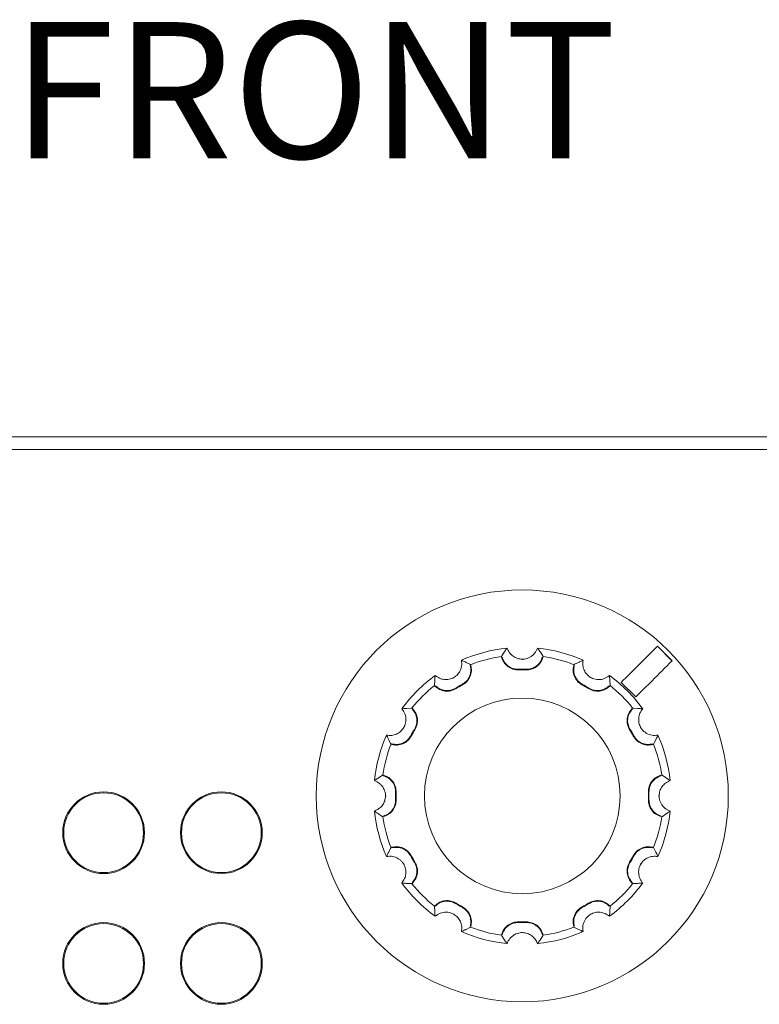
# Model space of a CAD drawing. Units: millimetres. Extents: x -5 to 699, y 11 to 676.
# Drawn here: x 245 to 273, y 117 to 156 of the extents above; entities that cross this region are included whole.
import ezdxf

# ---------------------------------------------------------------- set-up
doc = ezdxf.new("R2010")
doc.units = ezdxf.units.MM
doc.layers.add('DIMS', color=7, linetype='Continuous')
doc.styles.get("Standard").update_dxf_attribs({"font": 'ARIAL.TTF'})

msp = doc.modelspace()

# ---------------------------------------------------------------- linework, layer by layer
at = {"color": 7, "linetype": 'Continuous', "lineweight": 15}
for p, q in [((516.779, 139.402), (34.179, 139.402)), ((477.091, 138.912), (73.866, 138.912)), ((269.86, 130.695), (269.294, 131.26)), ((269.298, 131.265), (269.864, 130.699)), ((263.236, 130.866), (263.253, 130.892)), ((263.244, 130.839), (263.236, 130.866)), ((263.253, 130.892), (263.347, 131.033)), ((264.751, 131.033), (264.844, 130.892)), ((264.861, 130.866), (264.844, 130.892)), ((264.861, 130.866), (264.854, 130.839)), ((261.865, 130.636), (262.017, 130.561)), ((262.044, 130.547), (262.017, 130.561)), ((262.044, 130.547), (262.051, 130.519)), ((264.049, 130.76), (264.049, 130.738)), ((266.046, 130.519), (266.054, 130.547)), ((266.054, 130.547), (266.081, 130.561)), ((266.081, 130.561), (266.232, 130.636)), ((260.637, 129.735), (260.639, 129.765)), ((260.657, 129.714), (260.637, 129.735)), ((260.639, 129.765), (260.649, 129.934)), ((261.394, 130.048), (261.405, 130.03)), ((266.704, 130.048), (266.693, 130.03)), ((267.461, 129.735), (267.44, 129.714)), ((267.448, 129.934), (267.459, 129.765)), ((267.461, 129.735), (267.459, 129.765)), ((268.459, 129.295), (267.894, 129.86)), ((259.565, 128.849), (259.734, 128.86)), ((259.764, 128.862), (259.734, 128.86)), ((259.764, 128.862), (259.784, 128.841)), ((268.313, 128.841), (268.334, 128.862)), ((268.334, 128.862), (268.364, 128.86)), ((268.533, 128.849), (268.364, 128.86)), ((259.45, 128.105), (259.469, 128.094)), ((268.629, 128.094), (268.647, 128.105)), ((258.938, 127.482), (258.863, 127.633)), ((258.952, 127.455), (258.938, 127.482)), ((258.979, 127.447), (258.952, 127.455)), ((269.146, 127.455), (269.118, 127.447)), ((269.146, 127.455), (269.16, 127.482)), ((269.235, 127.633), (269.16, 127.482)), ((258.466, 126.152), (258.607, 126.245)), ((258.632, 126.262), (258.607, 126.245)), ((258.632, 126.262), (258.66, 126.255)), ((269.438, 126.255), (269.465, 126.262)), ((269.465, 126.262), (269.491, 126.245)), ((269.491, 126.245), (269.632, 126.152)), ((258.739, 125.45), (258.76, 125.45)), ((269.359, 125.45), (269.337, 125.45)), ((258.607, 124.654), (258.466, 124.748)), ((269.632, 124.748), (269.491, 124.654)), ((258.632, 124.637), (258.607, 124.654)), ((258.66, 124.645), (258.632, 124.637)), ((269.465, 124.637), (269.438, 124.645)), ((269.465, 124.637), (269.491, 124.654)), ((258.863, 123.266), (258.938, 123.418)), ((258.952, 123.445), (258.938, 123.418)), ((258.952, 123.445), (258.979, 123.452)), ((269.118, 123.452), (269.146, 123.445)), ((269.146, 123.445), (269.16, 123.418)), ((269.16, 123.418), (269.235, 123.266)), ((259.469, 122.805), (259.45, 122.795)), ((268.647, 122.795), (268.629, 122.805)), ((259.734, 122.04), (259.565, 122.05)), ((259.764, 122.038), (259.734, 122.04)), ((259.784, 122.058), (259.764, 122.038)), ((268.334, 122.038), (268.313, 122.058)), ((268.334, 122.038), (268.364, 122.04)), ((268.533, 122.05), (268.364, 122.04)), ((260.637, 121.165), (260.657, 121.185)), ((260.637, 121.165), (260.639, 121.134)), ((260.649, 120.965), (260.639, 121.134)), ((267.44, 121.185), (267.461, 121.165)), ((267.459, 121.134), (267.448, 120.965)), ((267.461, 121.165), (267.459, 121.134)), ((261.394, 120.851), (261.405, 120.87)), ((266.704, 120.851), (266.693, 120.87)), ((262.017, 120.339), (261.865, 120.264)), ((262.044, 120.352), (262.017, 120.339)), ((262.051, 120.38), (262.044, 120.352)), ((264.049, 120.14), (264.049, 120.161)), ((266.054, 120.352), (266.046, 120.38)), ((266.054, 120.352), (266.081, 120.339)), ((266.232, 120.264), (266.081, 120.339)), ((263.236, 120.033), (263.244, 120.061)), ((263.236, 120.033), (263.253, 120.008)), ((263.347, 119.867), (263.253, 120.008)), ((264.844, 120.008), (264.751, 119.867)), ((264.861, 120.033), (264.844, 120.008)), ((264.854, 120.061), (264.861, 120.033))]:
    msp.add_line(p, q, dxfattribs=at)
for centre, radius in [((264.049, 125.45), 8), ((264.049, 125.45), 3.8), ((247.793, 124.02), 1.588), ((247.793, 124.02), 1.549), ((252.365, 124.02), 1.587), ((252.365, 124.02), 1.549), ((247.793, 118.94), 1.588), ((252.365, 118.94), 1.587), ((247.793, 118.94), 1.549), ((252.365, 118.94), 1.549)]:
    msp.add_circle(centre, radius, dxfattribs=at)
for radius, start, end in [(5.772, 95.8846, 114.1154), (5.477, 98.5289, 111.4711), (5.772, 65.8846, 84.1154), (5.477, 68.5289, 81.4711), (5.772, 125.8846, 144.1154), (4.92, 88.3438, 91.6562), (4.897, 88.3438, 91.6562), (5.772, 35.8846, 54.1154), (5.477, 128.5289, 141.4711), (4.92, 118.3438, 121.6562), (4.897, 118.3438, 121.6562), (4.897, 58.3438, 61.6562), (4.92, 58.3438, 61.6562), (5.477, 38.5289, 51.4711), (5.772, 155.8846, 174.1154), (4.92, 148.3438, 151.6562), (4.897, 148.3438, 151.6562), (4.897, 28.3438, 31.6562), (4.92, 28.3438, 31.6562), (5.772, 5.8846, 24.1154), (5.477, 158.5289, 171.4711), (5.477, 8.5289, 21.4711), (4.92, 178.3438, 181.6562), (4.897, 178.3438, 181.6562), (4.897, 358.3438, 1.6562), (4.92, 358.3438, 1.6562), (5.772, 185.8846, 204.1154), (5.772, 335.8846, 354.1154), (5.477, 188.5289, 201.4711), (5.477, 338.5289, 351.4711), (4.92, 208.3438, 211.6562), (4.897, 208.3438, 211.6562), (4.897, 328.3438, 331.6562), (4.92, 328.3438, 331.6562), (5.772, 215.8846, 234.1154), (5.477, 218.5289, 231.4711), (5.772, 305.8846, 324.1154), (5.477, 308.5289, 321.4711), (4.92, 238.3438, 241.6562), (4.897, 238.3438, 241.6562), (4.897, 298.3438, 301.6562), (4.92, 298.3438, 301.6562), (4.897, 268.3438, 271.6562), (4.92, 268.3438, 271.6562), (5.772, 245.8846, 264.1154), (5.477, 248.5289, 261.4711), (5.772, 275.8846, 294.1154), (5.477, 278.5289, 291.4711)]:
    msp.add_arc((264.049, 125.45), radius, start, end, dxfattribs=at)
for points, knots in [([(267.894, 129.86), (268.103, 130.07), (268.571, 130.538), (269.04, 131.006), (269.298, 131.265)], [0, 0, 0, 0, 0.44741, 1, 1, 1, 1]), ([(263.907, 130.345), (263.87, 130.345), (263.795, 130.347), (263.686, 130.373), (263.581, 130.416), (263.486, 130.476), (263.401, 130.551), (263.332, 130.638), (263.277, 130.735), (263.255, 130.804), (263.244, 130.839)], [0, 0, 0, 0, 0.1242705, 0.2521569, 0.3764226, 0.5042769, 0.6287631, 0.7568842, 0.87683, 1, 1, 1, 1]), ([(263.266, 130.845), (263.291, 130.777), (263.342, 130.642), (263.497, 130.486), (263.69, 130.382), (263.834, 130.372), (263.907, 130.367)], [0, 0, 0, 0, 0.250014, 0.499859, 0.749861, 1, 1, 1, 1]), ([(263.347, 131.033), (263.355, 131.045), (263.391, 131.098), (263.428, 131.151), (263.457, 131.191)], [0, 0, 0, 0, 0.2294331, 1, 1, 1, 1]), ([(264.049, 130.76), (263.984, 130.767), (263.854, 130.78), (263.681, 130.874), (263.538, 131.011), (263.485, 131.13), (263.457, 131.191)], [0, 0, 0, 0, 0.239131, 0.477791, 0.729537, 1, 1, 1, 1]), ([(264.641, 131.191), (264.608, 131.121), (264.56, 131.016), (264.446, 130.904), (264.349, 130.837), (264.243, 130.79), (264.142, 130.765), (264.076, 130.761), (264.049, 130.76)], [0, 0, 0, 0, 0.308899, 0.461932, 0.620507, 0.756801, 0.898312, 1, 1, 1, 1]), ([(264.854, 130.839), (264.842, 130.803), (264.819, 130.732), (264.763, 130.634), (264.692, 130.546), (264.607, 130.472), (264.511, 130.413), (264.408, 130.372), (264.3, 130.347), (264.227, 130.345), (264.19, 130.345)], [0, 0, 0, 0, 0.124341, 0.252289, 0.376629, 0.504586, 0.628709, 0.75641, 0.876578, 1, 1, 1, 1]), ([(264.191, 130.367), (264.263, 130.372), (264.407, 130.382), (264.601, 130.486), (264.756, 130.642), (264.806, 130.777), (264.832, 130.845)], [0, 0, 0, 0, 0.2500144, 0.4999224, 0.7498924, 1, 1, 1, 1]), ([(264.641, 131.191), (264.649, 131.179), (264.687, 131.127), (264.723, 131.074), (264.751, 131.033)], [0, 0, 0, 0, 0.230231, 1, 1, 1, 1]), ([(261.691, 130.718), (261.697, 130.641), (261.711, 130.487), (261.626, 130.264), (261.503, 130.12), (261.417, 130.063), (261.394, 130.048)], [0, 0, 0, 0, 0.309746, 0.620792, 0.898033, 1, 1, 1, 1]), ([(261.691, 130.718), (261.704, 130.712), (261.763, 130.685), (261.821, 130.657), (261.865, 130.636)], [0, 0, 0, 0, 0.230232, 1, 1, 1, 1]), ([(261.713, 129.78), (261.773, 129.82), (261.893, 129.9), (262.009, 130.087), (262.065, 130.3), (262.041, 130.442), (262.029, 130.513)], [0, 0, 0, 0, 0.2500144, 0.4999224, 0.7498924, 1, 1, 1, 1]), ([(262.051, 130.519), (262.064, 130.445), (262.088, 130.296), (262.028, 130.074), (261.907, 129.882), (261.784, 129.8), (261.724, 129.76)], [0, 0, 0, 0, 0.252274, 0.504553, 0.756368, 1, 1, 1, 1]), ([(266.374, 129.76), (266.311, 129.802), (266.186, 129.886), (266.066, 130.082), (266.009, 130.301), (266.034, 130.448), (266.046, 130.519)], [0, 0, 0, 0, 0.2521404, 0.5042494, 0.7568363, 1, 1, 1, 1]), ([(266.068, 130.513), (266.056, 130.442), (266.033, 130.3), (266.089, 130.087), (266.205, 129.901), (266.324, 129.82), (266.384, 129.78)], [0, 0, 0, 0, 0.250014, 0.499859, 0.749861, 1, 1, 1, 1]), ([(266.232, 130.636), (266.246, 130.642), (266.303, 130.67), (266.362, 130.697), (266.407, 130.718)], [0, 0, 0, 0, 0.229434, 1, 1, 1, 1]), ([(266.704, 130.048), (266.651, 130.087), (266.545, 130.164), (266.443, 130.332), (266.387, 130.521), (266.4, 130.651), (266.407, 130.718)], [0, 0, 0, 0, 0.2391311, 0.477791, 0.7295373, 1, 1, 1, 1]), ([(269.864, 130.699), (269.605, 130.44), (269.137, 129.972), (268.669, 129.504), (268.459, 129.295)], [0, 0, 0, 0, 0.55259, 1, 1, 1, 1]), ([(260.649, 129.934), (260.65, 129.948), (260.655, 130.012), (260.661, 130.077), (260.666, 130.126)], [0, 0, 0, 0, 0.229436, 1, 1, 1, 1]), ([(261.394, 130.048), (261.334, 130.022), (261.214, 129.969), (261.018, 129.964), (260.826, 130.011), (260.72, 130.087), (260.666, 130.126)], [0, 0, 0, 0, 0.2391312, 0.4777913, 0.729537, 1, 1, 1, 1]), ([(267.432, 130.126), (267.369, 130.082), (267.242, 129.993), (267.007, 129.955), (266.82, 129.989), (266.728, 130.036), (266.704, 130.048)], [0, 0, 0, 0, 0.309745, 0.62079, 0.898031, 1, 1, 1, 1]), ([(267.432, 130.126), (267.433, 130.111), (267.44, 130.047), (267.444, 129.983), (267.448, 129.934)], [0, 0, 0, 0, 0.2302342, 1, 1, 1, 1]), ([(261.479, 129.618), (261.411, 129.585), (261.275, 129.519), (261.046, 129.513), (260.827, 129.573), (260.713, 129.668), (260.657, 129.714)], [0, 0, 0, 0, 0.252141, 0.50425, 0.756836, 1, 1, 1, 1]), ([(260.673, 129.73), (260.729, 129.684), (260.84, 129.593), (261.053, 129.535), (261.272, 129.542), (261.402, 129.606), (261.467, 129.637)], [0, 0, 0, 0, 0.250014, 0.499859, 0.749861, 1, 1, 1, 1]), ([(267.44, 129.714), (267.382, 129.666), (267.265, 129.571), (267.044, 129.512), (266.817, 129.52), (266.684, 129.586), (266.619, 129.618)], [0, 0, 0, 0, 0.2522746, 0.504554, 0.7563681, 1, 1, 1, 1]), ([(266.631, 129.637), (266.696, 129.606), (266.825, 129.542), (267.045, 129.535), (267.257, 129.593), (267.369, 129.684), (267.424, 129.73)], [0, 0, 0, 0, 0.250014, 0.499922, 0.749892, 1, 1, 1, 1]), ([(259.372, 128.833), (259.387, 128.834), (259.451, 128.841), (259.515, 128.845), (259.565, 128.849)], [0, 0, 0, 0, 0.230233, 1, 1, 1, 1]), ([(259.372, 128.833), (259.417, 128.77), (259.506, 128.643), (259.543, 128.407), (259.509, 128.221), (259.463, 128.129), (259.45, 128.105)], [0, 0, 0, 0, 0.309745, 0.62079, 0.898031, 1, 1, 1, 1]), ([(259.861, 128.032), (259.893, 128.096), (259.956, 128.226), (259.963, 128.446), (259.906, 128.658), (259.814, 128.769), (259.768, 128.825)], [0, 0, 0, 0, 0.250014, 0.499922, 0.749892, 1, 1, 1, 1]), ([(259.784, 128.841), (259.832, 128.783), (259.928, 128.666), (259.987, 128.444), (259.978, 128.218), (259.913, 128.085), (259.88, 128.02)], [0, 0, 0, 0, 0.252275, 0.504554, 0.756368, 1, 1, 1, 1]), ([(268.217, 128.02), (268.184, 128.087), (268.118, 128.223), (268.112, 128.453), (268.173, 128.671), (268.267, 128.785), (268.313, 128.841)], [0, 0, 0, 0, 0.252141, 0.50425, 0.756836, 1, 1, 1, 1]), ([(268.329, 128.825), (268.284, 128.769), (268.192, 128.658), (268.134, 128.446), (268.141, 128.226), (268.205, 128.097), (268.236, 128.032)], [0, 0, 0, 0, 0.2500138, 0.4998588, 0.749861, 1, 1, 1, 1]), ([(268.725, 128.833), (268.71, 128.834), (268.646, 128.841), (268.582, 128.845), (268.533, 128.849)], [0, 0, 0, 0, 0.230233, 1, 1, 1, 1]), ([(268.647, 128.105), (268.633, 128.133), (268.604, 128.192), (268.578, 128.285), (268.566, 128.381), (268.569, 128.476), (268.586, 128.572), (268.617, 128.664), (268.663, 128.754), (268.704, 128.806), (268.725, 128.833)], [0, 0, 0, 0, 0.1178363, 0.2392989, 0.35709, 0.4779919, 0.6023997, 0.729674, 0.8634305, 1, 1, 1, 1]), ([(259.45, 128.105), (259.412, 128.052), (259.335, 127.946), (259.167, 127.844), (258.977, 127.788), (258.848, 127.801), (258.781, 127.808)], [0, 0, 0, 0, 0.239131, 0.477791, 0.729537, 1, 1, 1, 1]), ([(258.863, 127.633), (258.856, 127.647), (258.828, 127.704), (258.801, 127.763), (258.781, 127.808)], [0, 0, 0, 0, 0.229434, 1, 1, 1, 1]), ([(259.739, 127.775), (259.697, 127.712), (259.612, 127.587), (259.417, 127.467), (259.197, 127.41), (259.051, 127.435), (258.979, 127.447)], [0, 0, 0, 0, 0.25214, 0.504249, 0.756836, 1, 1, 1, 1]), ([(258.985, 127.469), (259.056, 127.457), (259.199, 127.433), (259.411, 127.49), (259.598, 127.605), (259.679, 127.725), (259.719, 127.785)], [0, 0, 0, 0, 0.250014, 0.499859, 0.749861, 1, 1, 1, 1]), ([(269.118, 127.447), (269.044, 127.435), (268.895, 127.41), (268.673, 127.47), (268.482, 127.591), (268.399, 127.714), (268.359, 127.775)], [0, 0, 0, 0, 0.252234, 0.504478, 0.756287, 1, 1, 1, 1]), ([(269.112, 127.469), (269.041, 127.457), (268.899, 127.433), (268.686, 127.49), (268.5, 127.605), (268.419, 127.725), (268.379, 127.785)], [0, 0, 0, 0, 0.250014, 0.499859, 0.749861, 1, 1, 1, 1]), ([(269.317, 127.808), (269.24, 127.801), (269.086, 127.788), (268.863, 127.873), (268.719, 127.995), (268.663, 128.082), (268.647, 128.105)], [0, 0, 0, 0, 0.309746, 0.620792, 0.898033, 1, 1, 1, 1]), ([(269.317, 127.808), (269.311, 127.794), (269.284, 127.736), (269.256, 127.678), (269.235, 127.633)], [0, 0, 0, 0, 0.230232, 1, 1, 1, 1]), ([(258.66, 126.255), (258.73, 126.228), (258.872, 126.175), (259.034, 126.012), (259.139, 125.812), (259.149, 125.664), (259.154, 125.591)], [0, 0, 0, 0, 0.252274, 0.504553, 0.756368, 1, 1, 1, 1]), ([(268.944, 125.591), (268.949, 125.666), (268.959, 125.817), (269.069, 126.019), (269.231, 126.178), (269.37, 126.229), (269.438, 126.255)], [0, 0, 0, 0, 0.252074, 0.504125, 0.756708, 1, 1, 1, 1]), ([(258.307, 126.041), (258.319, 126.05), (258.372, 126.088), (258.425, 126.124), (258.466, 126.152)], [0, 0, 0, 0, 0.230231, 1, 1, 1, 1]), ([(258.307, 126.041), (258.378, 126.009), (258.482, 125.961), (258.595, 125.847), (258.661, 125.75), (258.708, 125.643), (258.734, 125.543), (258.737, 125.477), (258.739, 125.45)], [0, 0, 0, 0, 0.308899, 0.461932, 0.620507, 0.756801, 0.898312, 1, 1, 1, 1]), ([(259.131, 125.592), (259.126, 125.664), (259.116, 125.808), (259.012, 126.002), (258.857, 126.157), (258.721, 126.207), (258.654, 126.233)], [0, 0, 0, 0, 0.250014, 0.499922, 0.749892, 1, 1, 1, 1]), ([(268.966, 125.592), (268.971, 125.664), (268.981, 125.808), (269.085, 126.002), (269.241, 126.157), (269.376, 126.207), (269.444, 126.233)], [0, 0, 0, 0, 0.250014, 0.499922, 0.749892, 1, 1, 1, 1]), ([(269.359, 125.45), (269.366, 125.515), (269.38, 125.645), (269.474, 125.817), (269.61, 125.96), (269.729, 126.014), (269.79, 126.041)], [0, 0, 0, 0, 0.239131, 0.477791, 0.729537, 1, 1, 1, 1]), ([(269.632, 126.152), (269.644, 126.143), (269.697, 126.107), (269.75, 126.07), (269.79, 126.041)], [0, 0, 0, 0, 0.229433, 1, 1, 1, 1]), ([(258.739, 125.45), (258.732, 125.385), (258.718, 125.254), (258.624, 125.082), (258.487, 124.939), (258.369, 124.886), (258.307, 124.858)], [0, 0, 0, 0, 0.239131, 0.4777908, 0.7295375, 1, 1, 1, 1]), ([(258.654, 124.667), (258.721, 124.692), (258.857, 124.743), (259.012, 124.898), (259.116, 125.091), (259.126, 125.235), (259.131, 125.307)], [0, 0, 0, 0, 0.250014, 0.499859, 0.749861, 1, 1, 1, 1]), ([(259.154, 125.308), (259.149, 125.233), (259.138, 125.082), (259.029, 124.881), (258.867, 124.722), (258.728, 124.67), (258.66, 124.645)], [0, 0, 0, 0, 0.25214, 0.504249, 0.756836, 1, 1, 1, 1]), ([(269.438, 124.645), (269.367, 124.671), (269.226, 124.724), (269.064, 124.887), (268.958, 125.088), (268.949, 125.235), (268.944, 125.308)], [0, 0, 0, 0, 0.252234, 0.504477, 0.756287, 1, 1, 1, 1]), ([(269.444, 124.667), (269.376, 124.692), (269.241, 124.743), (269.085, 124.898), (268.981, 125.091), (268.971, 125.235), (268.966, 125.307)], [0, 0, 0, 0, 0.250014, 0.499859, 0.749861, 1, 1, 1, 1]), ([(269.79, 124.858), (269.72, 124.89), (269.615, 124.939), (269.503, 125.053), (269.436, 125.149), (269.389, 125.256), (269.364, 125.356), (269.36, 125.422), (269.359, 125.45)], [0, 0, 0, 0, 0.3088994, 0.4619321, 0.6205071, 0.7568013, 0.8983116, 1, 1, 1, 1]), ([(258.466, 124.748), (258.453, 124.756), (258.4, 124.792), (258.348, 124.829), (258.307, 124.858)], [0, 0, 0, 0, 0.229433, 1, 1, 1, 1]), ([(269.79, 124.858), (269.778, 124.849), (269.726, 124.812), (269.673, 124.776), (269.632, 124.748)], [0, 0, 0, 0, 0.230231, 1, 1, 1, 1]), ([(258.781, 123.091), (258.787, 123.105), (258.813, 123.164), (258.841, 123.221), (258.863, 123.266)], [0, 0, 0, 0, 0.230232, 1, 1, 1, 1]), ([(258.979, 123.452), (259.054, 123.465), (259.203, 123.489), (259.424, 123.429), (259.616, 123.308), (259.698, 123.185), (259.739, 123.125)], [0, 0, 0, 0, 0.252274, 0.504553, 0.756368, 1, 1, 1, 1]), ([(259.719, 123.114), (259.679, 123.174), (259.598, 123.294), (259.411, 123.409), (259.199, 123.466), (259.056, 123.442), (258.985, 123.43)], [0, 0, 0, 0, 0.2500144, 0.4999224, 0.7498924, 1, 1, 1, 1]), ([(268.359, 123.125), (268.401, 123.187), (268.485, 123.312), (268.681, 123.432), (268.9, 123.489), (269.047, 123.464), (269.118, 123.452)], [0, 0, 0, 0, 0.252075, 0.504126, 0.756708, 1, 1, 1, 1]), ([(268.379, 123.114), (268.419, 123.174), (268.5, 123.294), (268.686, 123.409), (268.899, 123.466), (269.041, 123.442), (269.112, 123.43)], [0, 0, 0, 0, 0.250014, 0.499922, 0.749892, 1, 1, 1, 1]), ([(269.235, 123.266), (269.241, 123.253), (269.269, 123.195), (269.296, 123.137), (269.317, 123.091)], [0, 0, 0, 0, 0.229434, 1, 1, 1, 1]), ([(258.781, 123.091), (258.818, 123.097), (258.894, 123.107), (259.011, 123.097), (259.127, 123.067), (259.233, 123.016), (259.327, 122.947), (259.399, 122.873), (259.435, 122.818), (259.45, 122.795)], [0, 0, 0, 0, 0.152734, 0.309624, 0.462496, 0.620904, 0.757056, 0.898417, 1, 1, 1, 1]), ([(259.45, 122.795), (259.477, 122.735), (259.53, 122.615), (259.535, 122.419), (259.488, 122.227), (259.412, 122.121), (259.372, 122.066)], [0, 0, 0, 0, 0.239131, 0.477791, 0.729537, 1, 1, 1, 1]), ([(259.768, 122.074), (259.814, 122.13), (259.906, 122.241), (259.963, 122.453), (259.956, 122.673), (259.893, 122.803), (259.861, 122.868)], [0, 0, 0, 0, 0.2500138, 0.4998588, 0.749861, 1, 1, 1, 1]), ([(259.88, 122.88), (259.913, 122.812), (259.98, 122.676), (259.986, 122.447), (259.925, 122.228), (259.83, 122.114), (259.784, 122.058)], [0, 0, 0, 0, 0.2521407, 0.50425, 0.7568363, 1, 1, 1, 1]), ([(268.313, 122.058), (268.265, 122.116), (268.17, 122.233), (268.111, 122.455), (268.12, 122.681), (268.185, 122.814), (268.217, 122.88)], [0, 0, 0, 0, 0.252234, 0.504478, 0.756287, 1, 1, 1, 1]), ([(268.329, 122.074), (268.284, 122.13), (268.192, 122.241), (268.134, 122.453), (268.141, 122.673), (268.205, 122.803), (268.236, 122.868)], [0, 0, 0, 0, 0.250014, 0.499859, 0.749861, 1, 1, 1, 1]), ([(268.725, 122.066), (268.702, 122.096), (268.655, 122.157), (268.605, 122.263), (268.573, 122.379), (268.564, 122.496), (268.577, 122.612), (268.605, 122.711), (268.635, 122.77), (268.647, 122.795)], [0, 0, 0, 0, 0.1527339, 0.3096235, 0.462495, 0.620903, 0.7570542, 0.8984159, 1, 1, 1, 1]), ([(268.647, 122.795), (268.665, 122.821), (268.701, 122.876), (268.769, 122.945), (268.846, 123.003), (268.93, 123.049), (269.021, 123.082), (269.117, 123.101), (269.217, 123.106), (269.283, 123.096), (269.317, 123.091)], [0, 0, 0, 0, 0.117836, 0.239299, 0.35709, 0.477991, 0.602399, 0.729674, 0.863431, 1, 1, 1, 1]), ([(259.565, 122.05), (259.55, 122.051), (259.486, 122.056), (259.422, 122.062), (259.372, 122.066)], [0, 0, 0, 0, 0.229436, 1, 1, 1, 1]), ([(268.725, 122.066), (268.71, 122.065), (268.646, 122.059), (268.582, 122.054), (268.533, 122.05)], [0, 0, 0, 0, 0.2302335, 1, 1, 1, 1]), ([(260.657, 121.185), (260.715, 121.233), (260.832, 121.329), (261.054, 121.388), (261.281, 121.379), (261.413, 121.313), (261.479, 121.281)], [0, 0, 0, 0, 0.252275, 0.504554, 0.756368, 1, 1, 1, 1]), ([(261.467, 121.262), (261.402, 121.294), (261.272, 121.357), (261.053, 121.364), (260.841, 121.307), (260.729, 121.215), (260.673, 121.169)], [0, 0, 0, 0, 0.250014, 0.499922, 0.749892, 1, 1, 1, 1]), ([(266.619, 121.281), (266.687, 121.314), (266.822, 121.381), (267.052, 121.387), (267.27, 121.326), (267.384, 121.231), (267.44, 121.185)], [0, 0, 0, 0, 0.252075, 0.504126, 0.756708, 1, 1, 1, 1]), ([(266.631, 121.262), (266.696, 121.294), (266.825, 121.357), (267.045, 121.364), (267.257, 121.307), (267.369, 121.215), (267.424, 121.169)], [0, 0, 0, 0, 0.2500144, 0.4999224, 0.7498924, 1, 1, 1, 1]), ([(260.649, 120.965), (260.65, 120.951), (260.655, 120.887), (260.661, 120.823), (260.666, 120.773)], [0, 0, 0, 0, 0.229436, 1, 1, 1, 1]), ([(260.666, 120.773), (260.729, 120.818), (260.856, 120.906), (261.091, 120.944), (261.277, 120.91), (261.369, 120.863), (261.394, 120.851)], [0, 0, 0, 0, 0.3097455, 0.6207906, 0.8980319, 1, 1, 1, 1]), ([(262.029, 120.386), (262.041, 120.457), (262.065, 120.6), (262.009, 120.812), (261.893, 120.999), (261.773, 121.079), (261.713, 121.12)], [0, 0, 0, 0, 0.250014, 0.499859, 0.749861, 1, 1, 1, 1]), ([(261.724, 121.14), (261.786, 121.098), (261.911, 121.013), (262.032, 120.818), (262.088, 120.598), (262.063, 120.452), (262.051, 120.38)], [0, 0, 0, 0, 0.25214, 0.504249, 0.756836, 1, 1, 1, 1]), ([(266.046, 120.38), (266.034, 120.455), (266.009, 120.603), (266.069, 120.825), (266.19, 121.017), (266.313, 121.099), (266.374, 121.14)], [0, 0, 0, 0, 0.2522339, 0.5044776, 0.7562868, 1, 1, 1, 1]), ([(266.068, 120.386), (266.056, 120.457), (266.033, 120.6), (266.089, 120.812), (266.205, 120.999), (266.324, 121.079), (266.384, 121.12)], [0, 0, 0, 0, 0.250014, 0.499859, 0.749861, 1, 1, 1, 1]), ([(266.704, 120.851), (266.764, 120.878), (266.883, 120.931), (267.08, 120.936), (267.272, 120.889), (267.377, 120.813), (267.432, 120.773)], [0, 0, 0, 0, 0.2391312, 0.4777913, 0.729537, 1, 1, 1, 1]), ([(267.448, 120.965), (267.447, 120.951), (267.443, 120.887), (267.437, 120.823), (267.432, 120.773)], [0, 0, 0, 0, 0.229436, 1, 1, 1, 1]), ([(261.394, 120.851), (261.447, 120.812), (261.552, 120.735), (261.655, 120.568), (261.71, 120.378), (261.697, 120.249), (261.691, 120.182)], [0, 0, 0, 0, 0.2391311, 0.477791, 0.7295373, 1, 1, 1, 1]), ([(263.244, 120.061), (263.27, 120.131), (263.323, 120.272), (263.486, 120.434), (263.687, 120.54), (263.835, 120.55), (263.907, 120.555)], [0, 0, 0, 0, 0.252234, 0.504477, 0.756287, 1, 1, 1, 1]), ([(263.266, 120.055), (263.291, 120.122), (263.342, 120.258), (263.497, 120.413), (263.69, 120.517), (263.834, 120.527), (263.907, 120.532)], [0, 0, 0, 0, 0.2500138, 0.4998588, 0.749861, 1, 1, 1, 1]), ([(264.19, 120.555), (264.266, 120.549), (264.416, 120.539), (264.618, 120.43), (264.777, 120.268), (264.828, 120.129), (264.854, 120.061)], [0, 0, 0, 0, 0.252074, 0.504125, 0.756708, 1, 1, 1, 1]), ([(264.191, 120.532), (264.263, 120.527), (264.407, 120.517), (264.601, 120.413), (264.756, 120.258), (264.806, 120.122), (264.832, 120.055)], [0, 0, 0, 0, 0.250014, 0.499922, 0.749892, 1, 1, 1, 1]), ([(266.407, 120.182), (266.4, 120.259), (266.387, 120.413), (266.472, 120.635), (266.595, 120.78), (266.681, 120.836), (266.704, 120.851)], [0, 0, 0, 0, 0.309746, 0.620792, 0.898033, 1, 1, 1, 1]), ([(261.865, 120.264), (261.852, 120.257), (261.794, 120.229), (261.736, 120.202), (261.691, 120.182)], [0, 0, 0, 0, 0.229434, 1, 1, 1, 1]), ([(263.457, 119.708), (263.489, 119.778), (263.538, 119.883), (263.652, 119.996), (263.748, 120.062), (263.855, 120.109), (263.955, 120.134), (264.021, 120.138), (264.049, 120.14)], [0, 0, 0, 0, 0.308899, 0.461932, 0.620507, 0.756801, 0.898312, 1, 1, 1, 1]), ([(264.049, 120.14), (264.114, 120.133), (264.244, 120.119), (264.417, 120.025), (264.559, 119.888), (264.613, 119.77), (264.641, 119.708)], [0, 0, 0, 0, 0.239131, 0.477791, 0.729537, 1, 1, 1, 1]), ([(266.407, 120.182), (266.393, 120.188), (266.335, 120.214), (266.277, 120.242), (266.232, 120.264)], [0, 0, 0, 0, 0.230232, 1, 1, 1, 1]), ([(263.457, 119.708), (263.448, 119.72), (263.411, 119.773), (263.375, 119.826), (263.347, 119.867)], [0, 0, 0, 0, 0.230231, 1, 1, 1, 1]), ([(264.751, 119.867), (264.742, 119.854), (264.707, 119.801), (264.669, 119.749), (264.641, 119.708)], [0, 0, 0, 0, 0.229433, 1, 1, 1, 1])]:
    msp.add_open_spline(points, degree=3, knots=knots, dxfattribs=at)

# ---------------------------------------------------------------- texts
at = {"layer": 'DIMS', "insert": (244.233, 155.511), "char_height": 5.2917, "attachment_point": 1}
msp.add_mtext('FRONT', dxfattribs=at)

doc.saveas('drawing.dxf')
